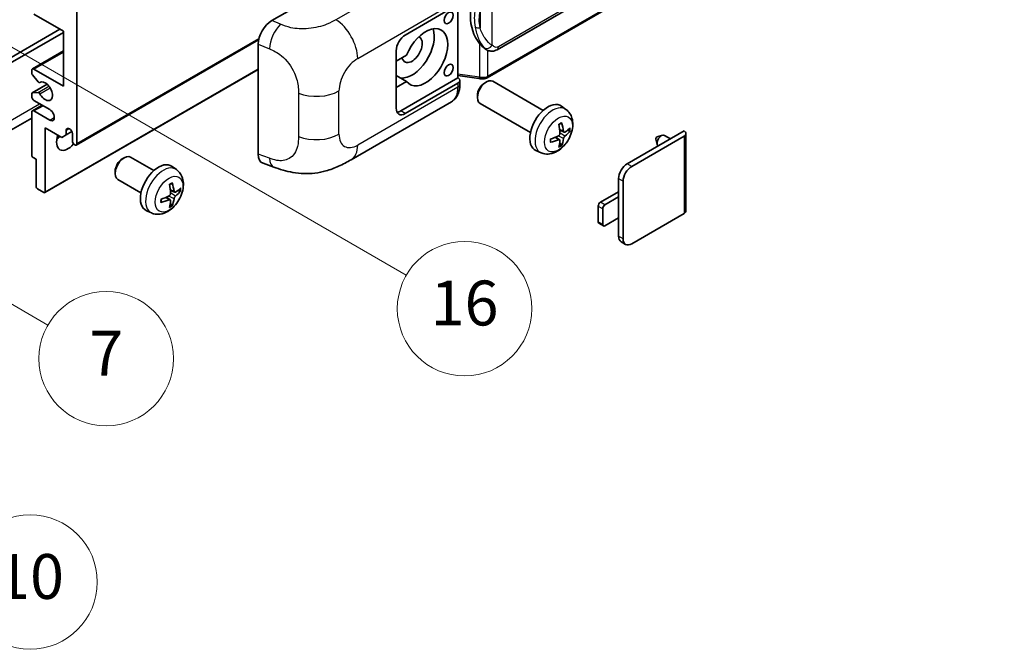
# Model space of a CAD drawing. Units: millimetres. Extents: x 10 to 8682, y 14 to 1138.
# Drawn here: x 363 to 538, y 575 to 687 of the extents above; entities that cross this region are included whole.
import ezdxf

# ---------------------------------------------------------------- set-up
doc = ezdxf.new("R2010")
doc.units = ezdxf.units.MM
doc.layers.add('Symbol (TK)', color=100, linetype='Continuous', lineweight=18, true_color=0x00ff3f)
doc.layers.add('Visible (ISO)', color=7, linetype='Continuous', lineweight=35)
doc.layers.add('Visible Narrow (ISO)', color=7, linetype='Continuous', lineweight=25)
doc.styles.add('Note Text (TK2)', font='MS PGothic.ttf')

# ---------------------------------------------------------------- blocks, each defined once
blk = doc.blocks.new('バルーン5')
at = {"layer": 'Symbol (TK)', "color": 100, "true_color": 0x00ff40}
for p, q in [((93.876, 156.612), (91.711, 157.862)), ((94.126, 157.045), (91.711, 157.862)), ((91.711, 157.862), (93.626, 156.179)), ((93.876, 156.612), (100.574, 152.745))]:
    blk.add_line(p, q, dxfattribs=at)
at = {"layer": 'Symbol (TK)'}
blk.add_circle((103.172, 151.245), 3, dxfattribs=at)
at = {"layer": 'Symbol (TK)', "color": 7, "insert": (103.172, 151.233), "char_height": 2, "attachment_point": 5, "style": 'Note Text (TK2)'}
blk.add_mtext('10', dxfattribs=at)
blk = doc.blocks.new('バルーン14')
at = {"layer": 'Symbol (TK)', "color": 100, "true_color": 0x00ff40}
for p, q in [((96.492, 167.021), (94.327, 168.271)), ((96.742, 167.454), (94.327, 168.271)), ((94.327, 168.271), (96.242, 166.588)), ((96.492, 167.021), (103.968, 162.704))]:
    blk.add_line(p, q, dxfattribs=at)
at = {"layer": 'Symbol (TK)'}
blk.add_circle((106.567, 161.204), 3, dxfattribs=at)
at = {"layer": 'Symbol (TK)', "color": 7, "insert": (106.567, 161.186), "char_height": 2, "attachment_point": 5, "style": 'Note Text (TK2)'}
blk.add_mtext('7', dxfattribs=at)
blk = doc.blocks.new('バルーン15')
at = {"layer": 'Symbol (TK)', "color": 100, "true_color": 0x00ff40}
for p, q in [((102.08, 175.254), (99.915, 176.504)), ((102.33, 175.687), (99.915, 176.504)), ((99.915, 176.504), (101.83, 174.821)), ((102.08, 175.254), (119.959, 164.932))]:
    blk.add_line(p, q, dxfattribs=at)
at = {"layer": 'Symbol (TK)'}
blk.add_circle((122.557, 163.432), 3, dxfattribs=at)
at = {"layer": 'Symbol (TK)', "color": 7, "insert": (122.557, 163.426), "char_height": 2, "attachment_point": 5, "style": 'Note Text (TK2)'}
blk.add_mtext('16', dxfattribs=at)

msp = doc.modelspace()

# ---------------------------------------------------------------- linework, layer by layer
at = {"layer": 'Visible (ISO)'}
for p, q in [((447.723, 681.6697), (537.7236, 733.6316)), ((538.1225, 729.8794), (445.9445, 676.6604)), ((407.53, 686.8683), (431.7452, 700.849)), ((431.3407, 684.2855), (440.7413, 689.7129)), ((440.7418, 689.7132), (440.7418, 676.6493)), ((370.3275, 684.9853), (365.0747, 688.018)), ((372.7518, 688.4846), (372.7518, 664.9228)), ((322.4462, 658.0409), (369.7214, 685.3353)), ((323.2543, 657.5744), (370.3275, 684.752)), ((370.3275, 675.1874), (370.3275, 684.9853)), ((372.6335, 664.6613), (405.1605, 683.4408)), ((405.0767, 663.0396), (405.0767, 682.6694)), ((364.7889, 678.2484), (370.3275, 681.446)), ((429.7244, 671.2215), (429.7244, 681.4861)), ((431.5716, 680.6862), (429.7244, 679.6198)), ((445.7999, 681.6831), (445.7784, 681.6955)), ((364.6706, 677.4921), (364.6706, 677.9868)), ((365.8233, 675.9152), (364.7943, 677.1765)), ((365.0747, 678.2201), (370.3275, 675.1874)), ((367.024, 656.181), (405.0767, 678.1508)), ((429.7244, 677.8124), (429.7754, 677.7829)), ((429.7244, 677.7535), (429.7754, 677.7829)), ((431.5716, 676.0205), (429.7244, 677.087)), ((440.7418, 676.6493), (430.5325, 670.755)), ((440.7418, 677.077), (444.4842, 676.5345)), ((440.7418, 676.6493), (440.769, 676.6324)), ((364.7416, 673.9541), (367.4277, 675.5049)), ((366.1135, 675.7939), (366.2466, 675.8708)), ((429.7244, 674.9541), (431.5716, 676.0205)), ((440.7413, 675.7159), (431.3407, 670.2884)), ((441.0761, 675.4639), (441.0761, 676.1824)), ((445.4831, 675.72), (445.8303, 675.9203)), ((455.9599, 670.8446), (446.9728, 676.0333)), ((364.6706, 673.3211), (364.6706, 673.7972)), ((364.7918, 673.9696), (365.8207, 674.0615)), ((444.2136, 673.5211), (444.2137, 673.1203)), ((364.7889, 670.7833), (366.5235, 671.7847)), ((367.9031, 670.9882), (365.0747, 672.6212)), ((421.6636, 662.0502), (439.5909, 672.4006)), ((453.6742, 666.8856), (444.687, 672.0743)), ((460.0189, 671.0083), (459.2193, 671.592)), ((364.6706, 669.4822), (320.573, 644.0224)), ((364.6706, 662.8699), (364.6706, 670.5217)), ((365.0747, 670.755), (367.9031, 669.122)), ((367.095, 667.7223), (367.095, 656.338)), ((370.0446, 666.0193), (367.095, 667.7223)), ((370.8527, 666.4859), (370.0446, 666.0193)), ((370.8527, 667.3257), (371.3338, 667.6034)), ((370.8527, 667.3257), (370.8527, 666.4859)), ((370.8527, 666.4859), (371.8409, 667.0563)), ((371.9437, 665.3894), (371.9437, 666.6958)), ((458.8911, 665.6058), (458.2173, 666.0976)), ((459.6767, 666.9666), (458.9139, 667.3041)), ((460.2328, 667.2699), (460.5937, 667.1821)), ((470.9386, 661.3303), (481.1008, 667.1974)), ((471.7468, 660.8637), (481.1008, 666.2642)), ((476.2929, 666.1191), (477.237, 666.4131)), ((478.6593, 665.7878), (477.6173, 666.3894)), ((481.4355, 666.7308), (481.4355, 652.9203)), ((459.1628, 664.7039), (458.9064, 664.9725)), ((476.0749, 665.7415), (476.2924, 664.7769)), ((365.4787, 662.1234), (364.913, 662.45)), ((386.4614, 660.1135), (382.323, 662.5028)), ((455.5619, 663.2886), (454.6566, 663.6892)), ((365.4787, 657.2711), (365.4787, 662.1234)), ((380.8333, 662.1895), (381.1805, 662.3898)), ((390.5204, 660.2772), (389.7208, 660.8609)), ((405.9699, 661.4059), (407.8673, 660.7311)), ((379.5638, 659.9906), (379.5639, 659.5897)), ((384.1757, 656.1545), (380.0373, 658.5438)), ((469.4032, 655.4048), (469.4032, 658.6708)), ((470.2113, 647.9397), (470.2113, 658.2042)), ((366.8525, 656.198), (365.7212, 656.8512)), ((390.1782, 656.2355), (389.4154, 656.573)), ((390.7343, 656.5388), (391.0952, 656.451)), ((466.1707, 654.4717), (469.4032, 656.338)), ((469.4032, 655.4048), (466.9789, 654.0051)), ((469.4032, 651.6723), (469.4032, 655.4048)), ((389.3926, 654.8747), (388.7188, 655.3665)), ((389.6644, 653.9728), (389.4079, 654.2414)), ((465.7667, 650.9724), (465.7667, 653.7718)), ((386.0634, 652.5575), (385.1581, 652.9581)), ((466.5748, 653.3053), (466.5748, 650.5058)), ((481.1008, 652.4538), (471.7468, 647.0532)), ((466.6931, 650.2443), (465.885, 650.7108)), ((466.9789, 650.2726), (469.4032, 651.6723)), ((469.4032, 648.4063), (469.4032, 651.6723)), ((470.6611, 646.9457), (469.8529, 647.4123))]:
    msp.add_line(p, q, dxfattribs=at)
for centre, major_axis, ratio, start_param, end_param in [((448.6233, 687.8985), (0.5232, 7.013), 0.80430597, 0.8807959, 2.44577737), ((407.5464, 684.0767), (-1.7721, -2.9608), 0.58101844, 3.94848943, 5.51262657), ((432.5529, 681.7193), (-2.8, -4.8497), 0.57735027, 0.2499761, 2.6938603), ((434.9772, 680.3196), (2.8, 4.8497), 0.57735027, 2.89161655, 8.10395773), ((431.3407, 682.4192), (-1.1429, -1.9795), 0.57735027, 3.92699082, 5.49778714), ((432.5529, 681.7193), (-1.2857, -2.2269), 0.57735027, 5.72188024, 9.47442678), ((365.0747, 677.7535), (-0.2857, 0.4949), 0.57735027, 5.49778714, 7.06858347), ((364.913, 677.3521), (-0.1714, 0.2969), 0.57735027, 0.78539816, 1.8445595), ((432.5529, 681.7193), (-2.4286, -4.2064), 0.57735027, 6.10097855, 6.12666207), ((439.9332, 676.1824), (1.1429, 0), 0.57735027, 5.49778714, 7.03367689), ((365.942, 676.0908), (0.1714, -0.2969), 0.57735027, 4.98615215, 6.34717957), ((367.095, 674.2542), (0.9143, -1.5836), 0.57735027, 4.64831773, 9.48877222), ((445.8299, 674.0538), (-1.1429, -1.9795), 0.57735027, 3.14159265, 6.28318531), ((445.4828, 674.2542), (-0.8975, -1.5545), 0.57735027, 3.92675802, 5.49801994), ((364.913, 673.6572), (-0.1714, 0.2969), 0.57735027, 6.02138592, 7.06858347), ((365.0747, 673.0878), (-0.2857, 0.4949), 0.57735027, 0.78539816, 2.35619449), ((365.942, 673.7491), (-0.1714, 0.2969), 0.57735027, 4.64831773, 6.02138592), ((431.3407, 672.1547), (-1.1429, -1.9795), 0.57735027, 5.49778714, 7.06858347), ((456.7965, 667.7223), (-2.2857, -3.959), 0.57735027, 3.0796893, 6.34508866), ((365.0747, 670.2884), (-0.2857, 0.4949), 0.57735027, 5.49778714, 7.06858347), ((367.9031, 670.0551), (0.5714, -0.9897), 0.57735027, 5.49778714, 8.6393798), ((430.5325, 672.6212), (-1.1429, -1.9795), 0.57735027, 0.36136712, 0.78539816), ((371.3982, 666.9364), (-0.3884, 0.6727), 0.57735027, 4.04450246, 6.95107183), ((454.1716, 669.3614), (2.9332, -6.8231), 0.55353421, 0.95931878, 1.19830308), ((453.9459, 669.2311), (-4.4679, 5.9326), 0.59526289, 3.96282307, 4.20180736), ((454.053, 669.1693), (-7.4236, -0.2184), 0.49462411, 2.44776077, 2.68674507), ((371.1356, 666.3226), (-1.4286, -2.4744), 0.57735027, 4.99914553, 7.5883573), ((368.7112, 667.7223), (1.4286, 2.4744), 0.57735027, 4.15479015, 4.42563243), ((454.0646, 669.1759), (-7.3756, -0.8713), 0.55353421, 1.94328958, 2.18227387), ((454.053, 669.4298), (7.4226, -0.2509), 0.65417299, 5.62601221, 5.86499651), ((476.2521, 665.891), (-0.1286, -0.2227), 0.57735027, 3.70058252, 5.72419544), ((477.0602, 665.4244), (-0.5571, -0.965), 0.57735027, 3.14159265, 6.16066097), ((480.2927, 666.7308), (1.1429, 0), 0.57735027, 5.49778714, 7.06858347), ((372.3478, 665.1561), (0.2857, -0.4949), 0.57735027, 3.92699082, 7.06858347), ((454.0646, 669.4365), (7.3717, -0.903), 0.59526289, 5.2229706, 5.46195489), ((454.1716, 669.3747), (3.5227, -6.5382), 0.49462411, 0.45484759, 0.69383188), ((453.9459, 669.2444), (-3.9286, 6.3027), 0.65417299, 3.55978145, 3.79876575), ((364.913, 662.73), (-0.1714, 0.2969), 0.57735027, 0.78539816, 2.35619449), ((381.1801, 660.5233), (-1.1429, -1.9795), 0.57735027, 3.14159265, 6.28318531), ((407.5464, 664.4842), (-1.7827, -2.9813), 0.57333637, 5.51880849, 6.397242), ((380.833, 660.7237), (-0.8975, -1.5545), 0.57735027, 3.92675802, 5.49801994), ((387.298, 656.9912), (-2.2857, -3.959), 0.57735027, 3.0796893, 6.34508866), ((470.9386, 659.5573), (-1.0857, -1.8805), 0.57735027, 3.92699082, 5.49778714), ((471.7468, 659.0907), (1.0857, 1.8805), 0.57735027, 0.78539816, 2.35619449), ((365.7212, 657.1311), (-0.1714, 0.2969), 0.57735027, 0.78539816, 2.35619449), ((384.6731, 658.6303), (2.9332, -6.8231), 0.55353421, 0.95931878, 1.19830308), ((384.4475, 658.5), (-4.4679, 5.9326), 0.59526289, 3.96282307, 4.20180736), ((366.8525, 656.4779), (0.1714, -0.2969), 0.57735027, 5.49778714, 7.06858347), ((384.5661, 658.4448), (-7.3756, -0.8713), 0.55353421, 1.94328958, 2.18227387), ((384.5545, 658.4382), (-7.4236, -0.2184), 0.49462411, 2.44776077, 2.68674507), ((384.5545, 658.6987), (7.4226, -0.2509), 0.65417299, 5.62601221, 5.86499651), ((384.5661, 658.7054), (7.3717, -0.903), 0.59526289, 5.2229706, 5.46195489), ((384.6731, 658.6436), (3.5227, -6.5382), 0.49462411, 0.45484759, 0.69383188), ((384.4475, 658.5133), (-3.9286, 6.3027), 0.65417299, 3.55978145, 3.79876575), ((466.1707, 654.0051), (-0.2857, -0.4949), 0.57735027, 3.92699082, 5.49778714), ((466.9789, 653.5385), (0.2857, 0.4949), 0.57735027, 0.78539816, 2.35619449), ((480.2927, 652.9203), (1.1429, 0), 0.57735027, 5.49778714, 6.28318531), ((466.1707, 651.2057), (-0.2857, -0.4949), 0.57735027, 5.49778714, 6.28318531), ((466.9789, 650.7391), (-0.2857, -0.4949), 0.57735027, 5.49778714, 7.06858347), ((470.9386, 649.2928), (-1.0857, -1.8805), 0.57735027, 5.49778714, 6.28318531), ((471.7468, 648.8262), (-1.0857, -1.8805), 0.57735027, 5.49778714, 7.06858347)]:
    msp.add_ellipse(centre, major_axis=major_axis, ratio=ratio, start_param=start_param, end_param=end_param, dxfattribs=at)
for centre in [(439.0784, 687.3532), (439.0784, 678.0218)]:
    msp.add_ellipse(centre, major_axis=(-0.5714, -0.9897), ratio=0.57735027, dxfattribs=at)
for points, knots in [([(445.7787, 681.6956), (445.6051, 681.7958), (445.4246, 681.9355), (445.0264, 682.3015), (444.8092, 682.5405), (444.606, 682.7856)], [1.13986773, 1.13986773, 1.13986773, 1.13986773, 1.216302642, 1.216302642, 1.310518917, 1.310518917, 1.310518917, 1.310518917]), ([(445.7999, 681.6831), (445.8884, 681.632), (445.9848, 681.5845), (446.1964, 681.5023), (446.3117, 681.4677), (446.5629, 681.4206), (446.6997, 681.4081), (446.9886, 681.4182), (447.1401, 681.441), (447.4414, 681.5281), (447.5902, 681.5931), (447.723, 681.6697)], [-0.11101106, -0.11101106, -0.11101106, -0.11101106, -0.088808848, -0.088808848, -0.066606636, -0.066606636, -0.044404424, -0.044404424, -0.022202212, -0.022202212, 0, 0, 0, 0]), ([(444.4842, 676.5345), (444.5675, 676.5224), (444.6507, 676.5126), (444.8158, 676.4974), (444.8978, 676.4922), (445.0597, 676.4864), (445.1396, 676.4859), (445.2967, 676.4899), (445.3739, 676.4945), (445.5252, 676.5089), (445.5992, 676.5188), (445.6715, 676.5316)], [0.855211333, 0.855211333, 0.855211333, 0.855211333, 0.984372553, 0.984372553, 1.113533773, 1.113533773, 1.242694993, 1.242694993, 1.371856212, 1.371856212, 1.501017432, 1.501017432, 1.501017432, 1.501017432]), ([(445.8879, 676.8309), (445.8878, 676.8298), (445.8876, 676.8287), (445.8791, 676.7659), (445.8623, 676.7107), (445.8127, 676.6174), (445.7797, 676.5809), (445.7192, 676.5447), (445.696, 676.536), (445.6715, 676.5316)], [-0.0778087689, -0.0778087689, -0.0778087689, -0.0778087689, -0.0774791395, -0.0774791395, -0.0585788033, -0.0585788033, -0.0389062325, -0.0389062325, -0.0279382932, -0.0279382932, -0.0279382932, -0.0279382932]), ([(445.7179, 676.5458), (445.7335, 676.5527), (445.7491, 676.5597), (445.7799, 676.5741), (445.7952, 676.5814), (445.8257, 676.5964), (445.8408, 676.604), (445.8708, 676.6196), (445.8857, 676.6275), (445.9153, 676.6437), (445.93, 676.652), (445.9445, 676.6604)], [1.437762728, 1.437762728, 1.437762728, 1.437762728, 1.464369448, 1.464369448, 1.490976168, 1.490976168, 1.517582887, 1.517582887, 1.544189607, 1.544189607, 1.570796327, 1.570796327, 1.570796327, 1.570796327]), ([(439.5909, 672.4006), (439.7994, 672.521), (439.9902, 672.671), (440.3228, 673.0128), (440.4648, 673.2042), (440.7003, 673.6114), (440.7941, 673.8271), (440.9398, 674.2737), (440.9919, 674.5045), (441.06, 674.9769), (441.0761, 675.2185), (441.0761, 675.4639)], [-0.785398163, -0.785398163, -0.785398163, -0.785398163, -0.628318531, -0.628318531, -0.471238898, -0.471238898, -0.314159265, -0.314159265, -0.157079633, -0.157079633, 0, 0, 0, 0]), ([(460.0189, 671.0083), (460.2769, 670.82), (460.4961, 670.5884), (460.8618, 670.0594), (460.9964, 669.759), (461.1992, 669.0794), (461.2411, 668.7003), (461.2329, 667.8626), (461.1554, 667.4066), (460.8898, 666.5003), (460.6952, 666.0514), (460.2137, 665.2126), (459.9281, 664.8224), (459.2695, 664.1207), (458.8964, 663.8092), (458.069, 663.3262), (457.6163, 663.1448), (456.7315, 663.0287), (456.3252, 663.0444), (455.8019, 663.1925), (455.6804, 663.2361), (455.5619, 663.2886)], [3.98889417, 3.98889417, 3.98889417, 3.98889417, 4.19385403, 4.19385403, 4.4264439, 4.4264439, 4.7238013, 4.7238013, 5.09906125, 5.09906125, 5.49348614, 5.49348614, 5.8833225, 5.8833225, 6.2775903, 6.2775903, 6.65189618, 6.65189618, 6.92355847, 6.92355847, 7.00668012, 7.00668012, 7.00668012, 7.00668012]), ([(458.7726, 668.3088), (458.79, 668.3211), (458.8074, 668.3331), (458.855, 668.3651), (458.8853, 668.3844), (458.9457, 668.4212), (458.9758, 668.4386), (459.0359, 668.4714), (459.0659, 668.4868), (459.1254, 668.5155), (459.155, 668.5288), (459.1844, 668.5411)], [3.028761595, 3.028761595, 3.028761595, 3.028761595, 3.060101394, 3.060101394, 3.114617864, 3.114617864, 3.169134334, 3.169134334, 3.223650804, 3.223650804, 3.278167274, 3.278167274, 3.278167274, 3.278167274]), ([(459.2104, 668.6523), (459.2152, 668.6379), (459.2183, 668.6222), (459.2195, 668.5953), (459.2171, 668.5801), (459.2078, 668.559), (459.1994, 668.5493), (459.1884, 668.543), (459.1865, 668.542), (459.1844, 668.5412)], [0.0145600729, 0.0145600729, 0.0145600729, 0.0145600729, 0.0187226824, 0.0187226824, 0.0234298311, 0.0234298311, 0.0280690561, 0.0280690561, 0.028985175, 0.028985175, 0.028985175, 0.028985175]), ([(458.948, 666.7738), (458.9495, 666.732), (458.9437, 666.6844), (458.9165, 666.59), (458.8951, 666.5433), (458.8446, 666.4625), (458.8121, 666.4232), (458.7497, 666.3677), (458.7215, 666.3481), (458.6936, 666.3333)], [0, 0, 0, 0, 0.0124997785, 0.0124997785, 0.0249995571, 0.0249995571, 0.0375236714, 0.0375236714, 0.0466766062, 0.0466766062, 0.0466766062, 0.0466766062]), ([(459.8294, 666.989), (459.7994, 666.97), (459.767, 666.9579), (459.7064, 666.9543), (459.6781, 666.9627), (459.6324, 666.9947), (459.6119, 667.0204), (459.5867, 667.0779), (459.5792, 667.1061), (459.575, 667.1358)], [0, 0, 0, 0, 0.0125039067, 0.0125039067, 0.0250078135, 0.0250078135, 0.0375277995, 0.0375277995, 0.0466766392, 0.0466766392, 0.0466766392, 0.0466766392]), ([(459.575, 665.8244), (459.5805, 665.8621), (459.5923, 665.9063), (459.6269, 665.9963), (459.6499, 666.0422), (459.6993, 666.1236), (459.7292, 666.1645), (459.7832, 666.2248), (459.8068, 666.2471), (459.8294, 666.2649)], [0, 0, 0, 0, 0.0124997785, 0.0124997785, 0.0249995571, 0.0249995571, 0.0375236714, 0.0375236714, 0.0466766062, 0.0466766062, 0.0466766062, 0.0466766062]), ([(460.7693, 667.2286), (460.7623, 667.219), (460.7515, 667.2093), (460.7276, 667.1941), (460.7098, 667.1866), (460.6769, 667.1783), (460.6561, 667.176), (460.6242, 667.1767), (460.6079, 667.1787), (460.5937, 667.1821)], [0.0145600729, 0.0145600729, 0.0145600729, 0.0145600729, 0.0187226824, 0.0187226824, 0.0234298311, 0.0234298311, 0.0280690561, 0.0280690561, 0.0318102328, 0.0318102328, 0.0318102328, 0.0318102328]), ([(457.2813, 665.2448), (457.2816, 665.2426), (457.2817, 665.2404), (457.2817, 665.2278), (457.2775, 665.2157), (457.2639, 665.1971), (457.2519, 665.1874), (457.228, 665.175), (457.2129, 665.1698), (457.198, 665.1668)], [0.0455535579, 0.0455535579, 0.0455535579, 0.0455535579, 0.0464696768, 0.0464696768, 0.0511089018, 0.0511089018, 0.0558160505, 0.0558160505, 0.05997866, 0.05997866, 0.05997866, 0.05997866]), ([(457.2813, 665.2448), (457.2773, 665.2764), (457.274, 665.3087), (457.2691, 665.3747), (457.2675, 665.4083), (457.2658, 665.4767), (457.2658, 665.5115), (457.2674, 665.5822), (457.2691, 665.6181), (457.273, 665.6754), (457.2746, 665.6965), (457.2766, 665.7177)], [1.434221706, 1.434221706, 1.434221706, 1.434221706, 1.488738176, 1.488738176, 1.543254646, 1.543254646, 1.597771116, 1.597771116, 1.652287586, 1.652287586, 1.683627385, 1.683627385, 1.683627385, 1.683627385]), ([(458.6936, 665.6092), (458.7306, 665.6242), (458.7689, 665.6328), (458.8371, 665.6321), (458.8669, 665.6228), (458.9115, 665.5914), (458.9294, 665.5673), (458.9462, 665.5146), (458.9491, 665.4891), (458.948, 665.4624)], [0, 0, 0, 0, 0.0125039067, 0.0125039067, 0.0250078135, 0.0250078135, 0.0375277995, 0.0375277995, 0.0466766392, 0.0466766392, 0.0466766392, 0.0466766392]), ([(459.1628, 664.7039), (459.1729, 664.6933), (459.1829, 664.6802), (459.1994, 664.6529), (459.2078, 664.6337), (459.2171, 664.6011), (459.2195, 664.5819), (459.2183, 664.5536), (459.2152, 664.5394), (459.2104, 664.5285)], [0.0427285001, 0.0427285001, 0.0427285001, 0.0427285001, 0.0464696768, 0.0464696768, 0.0511089018, 0.0511089018, 0.0558160505, 0.0558160505, 0.05997866, 0.05997866, 0.05997866, 0.05997866]), ([(421.6636, 662.0502), (420.9968, 661.6652), (420.2107, 661.2324), (418.7134, 660.562), (417.977, 660.2802), (416.5633, 659.8765), (415.8896, 659.7355), (414.5539, 659.5786), (413.8827, 659.5583), (412.577, 659.6096), (411.9308, 659.6805), (410.1104, 659.9815), (408.9173, 660.3576), (407.8673, 660.7311)], [0, 0, 0, 0, 0.24648635, 0.24648635, 0.47055558, 0.47055558, 0.64899431, 0.64899431, 0.82358511, 0.82358511, 1.00416753, 1.00416753, 1.34397561, 1.34397561, 1.34397561, 1.34397561]), ([(390.5204, 660.2772), (390.7784, 660.0889), (390.9976, 659.8573), (391.3633, 659.3283), (391.4979, 659.0279), (391.7007, 658.3483), (391.7426, 657.9692), (391.7344, 657.1315), (391.6569, 656.6755), (391.3913, 655.7692), (391.1967, 655.3203), (390.7152, 654.4815), (390.4296, 654.0913), (389.771, 653.3896), (389.3979, 653.0781), (388.5705, 652.5951), (388.1178, 652.4137), (387.233, 652.2976), (386.8267, 652.3133), (386.3034, 652.4614), (386.1819, 652.505), (386.0634, 652.5575)], [5.5596905, 5.5596905, 5.5596905, 5.5596905, 5.76465035, 5.76465035, 5.99724023, 5.99724023, 6.29459763, 6.29459763, 6.66985758, 6.66985758, 7.06428247, 7.06428247, 7.45411883, 7.45411883, 7.84838663, 7.84838663, 8.22269251, 8.22269251, 8.4943548, 8.4943548, 8.57747644, 8.57747644, 8.57747644, 8.57747644]), ([(389.2741, 657.5777), (389.2915, 657.59), (389.3089, 657.602), (389.3565, 657.634), (389.3868, 657.6533), (389.4472, 657.6901), (389.4773, 657.7075), (389.5374, 657.7403), (389.5674, 657.7557), (389.6269, 657.7844), (389.6565, 657.7977), (389.6859, 657.8101)], [4.599557922, 4.599557922, 4.599557922, 4.599557922, 4.630897721, 4.630897721, 4.685414191, 4.685414191, 4.739930661, 4.739930661, 4.794447131, 4.794447131, 4.848963601, 4.848963601, 4.848963601, 4.848963601]), ([(389.7119, 657.9212), (389.7167, 657.9069), (389.7198, 657.8911), (389.721, 657.8642), (389.7186, 657.849), (389.7093, 657.8279), (389.7009, 657.8182), (389.69, 657.8119), (389.688, 657.8109), (389.6859, 657.8101)], [0.0145600729, 0.0145600729, 0.0145600729, 0.0145600729, 0.0187226824, 0.0187226824, 0.0234298311, 0.0234298311, 0.0280690561, 0.0280690561, 0.028985175, 0.028985175, 0.028985175, 0.028985175]), ([(389.4495, 656.0427), (389.451, 656.0009), (389.4452, 655.9533), (389.418, 655.8589), (389.3966, 655.8121), (389.346, 655.7314), (389.3136, 655.692), (389.2512, 655.6366), (389.223, 655.617), (389.1951, 655.6022)], [0, 0, 0, 0, 0.0125039067, 0.0125039067, 0.0250078135, 0.0250078135, 0.0375277995, 0.0375277995, 0.0466766392, 0.0466766392, 0.0466766392, 0.0466766392]), ([(390.3309, 656.2579), (390.301, 656.2389), (390.2686, 656.2268), (390.2079, 656.2232), (390.1797, 656.2316), (390.1339, 656.2635), (390.1134, 656.2892), (390.0882, 656.3467), (390.0807, 656.375), (390.0765, 656.4047)], [0, 0, 0, 0, 0.0124997785, 0.0124997785, 0.0249995571, 0.0249995571, 0.0375236714, 0.0375236714, 0.0466766062, 0.0466766062, 0.0466766062, 0.0466766062]), ([(390.0765, 655.0933), (390.0821, 655.131), (390.0938, 655.1752), (390.1285, 655.2653), (390.1514, 655.3112), (390.2009, 655.3926), (390.2307, 655.4334), (390.2847, 655.4937), (390.3083, 655.516), (390.3309, 655.5338)], [0, 0, 0, 0, 0.0125039067, 0.0125039067, 0.0250078135, 0.0250078135, 0.0375277995, 0.0375277995, 0.0466766392, 0.0466766392, 0.0466766392, 0.0466766392]), ([(391.2708, 656.4975), (391.2638, 656.4879), (391.253, 656.4782), (391.2291, 656.463), (391.2113, 656.4555), (391.1784, 656.4472), (391.1576, 656.4449), (391.1257, 656.4456), (391.1094, 656.4476), (391.0952, 656.451)], [0.0145600729, 0.0145600729, 0.0145600729, 0.0145600729, 0.0187226824, 0.0187226824, 0.0234298311, 0.0234298311, 0.0280690561, 0.0280690561, 0.0318102328, 0.0318102328, 0.0318102328, 0.0318102328]), ([(387.7828, 654.5137), (387.7831, 654.5115), (387.7832, 654.5093), (387.7832, 654.4967), (387.779, 654.4846), (387.7654, 654.466), (387.7534, 654.4563), (387.7295, 654.4439), (387.7144, 654.4387), (387.6995, 654.4357)], [0.0455535579, 0.0455535579, 0.0455535579, 0.0455535579, 0.0464696768, 0.0464696768, 0.0511089018, 0.0511089018, 0.0558160505, 0.0558160505, 0.05997866, 0.05997866, 0.05997866, 0.05997866]), ([(387.7828, 654.5137), (387.7788, 654.5453), (387.7755, 654.5776), (387.7706, 654.6436), (387.769, 654.6772), (387.7673, 654.7456), (387.7673, 654.7805), (387.7689, 654.8512), (387.7706, 654.887), (387.7745, 654.9443), (387.7762, 654.9654), (387.7781, 654.9866)], [3.005018033, 3.005018033, 3.005018033, 3.005018033, 3.059534503, 3.059534503, 3.114050973, 3.114050973, 3.168567443, 3.168567443, 3.223083913, 3.223083913, 3.254423712, 3.254423712, 3.254423712, 3.254423712]), ([(389.1951, 654.8781), (389.2321, 654.8931), (389.2704, 654.9017), (389.3386, 654.901), (389.3684, 654.8917), (389.413, 654.8604), (389.4308, 654.8362), (389.4477, 654.7835), (389.4506, 654.758), (389.4495, 654.7313)], [0, 0, 0, 0, 0.0124997785, 0.0124997785, 0.0249995571, 0.0249995571, 0.0375236714, 0.0375236714, 0.0466766062, 0.0466766062, 0.0466766062, 0.0466766062]), ([(389.6644, 653.9728), (389.6745, 653.9622), (389.6844, 653.9491), (389.7009, 653.9218), (389.7093, 653.9026), (389.7186, 653.87), (389.721, 653.8508), (389.7198, 653.8225), (389.7167, 653.8083), (389.7119, 653.7974)], [0.0427285001, 0.0427285001, 0.0427285001, 0.0427285001, 0.0464696768, 0.0464696768, 0.0511089018, 0.0511089018, 0.0558160505, 0.0558160505, 0.05997866, 0.05997866, 0.05997866, 0.05997866])]:
    msp.add_open_spline(points, degree=3, knots=knots, dxfattribs=at)
at = {"layer": 'Visible Narrow (ISO)'}
for p, q in [((537.9603, 734.1548), (447.9597, 682.1929)), ((538.2409, 730.141), (446.0629, 676.922)), ((436.9507, 697.4086), (418.9474, 687.0144)), ((446.871, 682.4567), (446.871, 692.8494)), ((422.847, 680.1002), (440.7413, 690.4314)), ((444.6858, 688.5599), (444.6858, 685.5964)), ((409.1008, 686.2036), (407.53, 686.8683)), ((372.7518, 664.9228), (405.2129, 683.6642)), ((405.0767, 682.6694), (407.099, 681.8136)), ((444.606, 682.7856), (444.606, 676.7709)), ((365.0747, 678.2201), (370.3275, 681.2528)), ((446.0629, 676.922), (446.0629, 681.5544)), ((367.095, 656.338), (405.0767, 678.2667)), ((444.606, 676.7709), (440.7418, 677.331)), ((364.7918, 673.9696), (367.4369, 675.4967)), ((365.8207, 674.0615), (367.7434, 675.1716)), ((366.124, 673.8288), (367.9488, 674.8824)), ((366.1241, 675.8008), (366.241, 675.8683)), ((440.7413, 674.9974), (422.847, 664.6661)), ((440.7413, 675.7159), (440.7413, 674.9974)), ((412.2714, 673.9134), (412.2714, 666.192)), ((419.5074, 666.5943), (419.5074, 674.3157)), ((321.6381, 646.3767), (366.0848, 672.038)), ((365.0747, 670.755), (366.6909, 671.6881)), ((367.9031, 669.122), (368.7112, 669.5885)), ((431.3407, 670.2884), (430.5325, 670.755)), ((458.6936, 665.6092), (458.0741, 666.0329)), ((459.575, 665.8244), (458.6171, 666.2931)), ((459.575, 667.1358), (458.8983, 667.4605)), ((459.8294, 666.2649), (458.9445, 666.8602)), ((481.1008, 666.2642), (481.1008, 652.4538)), ((407.099, 662.3204), (405.0767, 663.0396)), ((471.7468, 660.8637), (470.9386, 661.3303)), ((469.4032, 658.6708), (470.2113, 658.2042)), ((390.0765, 655.0933), (389.1186, 655.562)), ((390.0765, 656.4047), (389.3998, 656.7294)), ((390.3309, 655.5338), (389.446, 656.1291)), ((389.1951, 654.8781), (388.5756, 655.3018)), ((465.7667, 653.7718), (466.5748, 653.3053)), ((466.9789, 654.0051), (466.1707, 654.4717)), ((466.5748, 650.5058), (465.7667, 650.9724)), ((470.2113, 647.9397), (469.4032, 648.4063))]:
    msp.add_line(p, q, dxfattribs=at)
for centre, major_axis, ratio, start_param, end_param in [((409.0162, 683.4547), (1.3362, 3.1575), 0.4365316, 0.72579055, 2.28992769), ((418.8064, 682.433), (2.8571, -4.9487), 0.57735027, 0.78539816, 2.32128791), ((444.606, 686.2546), (1.123, 0.2121), 0.5793106, 3.81307618, 4.67404159), ((446.0629, 682.9233), (-0.8315, -0.7841), 0.80454456, 0.23657486, 1.80737118), ((447.1516, 682.6595), (0.5714, -0.9897), 0.57735027, 0, 0.78539816), ((422.847, 676.2439), (2.3615, 4.0902), 0.57735027, 0.78539816, 2.35619449), ((444.5662, 677.1), (-0.082, -0.5655), 0.18304246, 0, 0.97643306), ((444.4466, 677.8119), (-2.28, 0.3684), 0.43824712, 1.71130801, 2.32378712), ((444.4466, 677.8551), (-2.2857, 0), 0.57735027, 2.25308861, 2.35619449), ((445.6588, 677.1553), (0.2857, -0.4949), 0.57735027, 0, 0.78539816), ((436.8136, 677.3954), (2.7404, -5.0155), 0.56100804, 0.01320599, 0.79860416), ((439.9332, 675.4639), (1.1429, 0), 0.57735027, 5.49778714, 6.28318531), ((415.4668, 676.6486), (-5.7143, 0), 0.57735027, 0.97738438, 2.35619449), ((457.6523, 667.2282), (2.2328, 3.8673), 0.57735027, 6.22128195, 9.48668132), ((458.9837, 666.4595), (-1.2728, -2.2045), 0.57735027, 3.80068814, 4.05329349), ((458.9837, 666.4595), (1.2728, 2.2045), 0.57735027, 5.37148447, 5.62408982), ((415.4668, 668.9271), (5.7143, 0), 0.57735027, 4.11897703, 5.49778714), ((422.847, 668.5224), (-2.3615, -4.0902), 0.57735027, 5.49778714, 7.06858347), ((458.934, 666.4882), (-1.1847, -2.0519), 0.57735027, 2.21917009, 2.42536283), ((418.8064, 666.999), (2.8571, -4.9487), 0.57735027, 0, 0.78539816), ((458.9837, 666.4595), (-1.2728, -2.2045), 0.57735027, 5.37148447, 5.62408982), ((458.9837, 666.4595), (1.2728, 2.2045), 0.57735027, 3.80068814, 4.05329349), ((458.934, 666.4882), (-1.1847, -2.0519), 0.57735027, 0.71622982, 0.92242257), ((388.1538, 656.4971), (2.2328, 3.8673), 0.57735027, 6.22128195, 9.48668132), ((409.0162, 663.9614), (-1.1489, -3.2303), 0.47609055, 5.40475179, 6.28318531), ((389.4852, 655.7284), (-1.2728, -2.2045), 0.57735027, 3.80068814, 4.05329349), ((389.4355, 655.7571), (-1.1847, -2.0519), 0.57735027, 2.21917009, 2.42536283), ((389.4852, 655.7284), (1.2728, 2.2045), 0.57735027, 5.37148447, 5.62408982), ((389.4852, 655.7284), (-1.2728, -2.2045), 0.57735027, 5.37148447, 5.62408982), ((389.4852, 655.7284), (1.2728, 2.2045), 0.57735027, 3.80068814, 4.05329349), ((389.4355, 655.7571), (-1.1847, -2.0519), 0.57735027, 0.71622982, 0.92242257)]:
    msp.add_ellipse(centre, major_axis=major_axis, ratio=ratio, start_param=start_param, end_param=end_param, dxfattribs=at)
for centre in [(458.6794, 666.6352), (389.1809, 655.9041)]:
    msp.add_ellipse(centre, major_axis=(-1.7536, -3.0374), ratio=0.57735027, dxfattribs=at)
for points, knots in [([(443.8033, 688.8619), (443.7126, 688.356), (443.6658, 687.8481), (443.6564, 686.7862), (443.703, 686.2309), (443.8033, 685.6838)], [-0.318622721, -0.318622721, -0.318622721, -0.318622721, -0.167312443, -0.167312443, 0, 0, 0, 0]), ([(444.6858, 685.5964), (444.5894, 686.1069), (444.5444, 686.6263), (444.5535, 687.6177), (444.5986, 688.0911), (444.6858, 688.5599)], [0, 0, 0, 0, 0.167312443, 0.167312443, 0.318622721, 0.318622721, 0.318622721, 0.318622721]), ([(418.9474, 687.0144), (418.514, 686.7642), (417.9937, 686.4721), (417.3265, 686.2081), (416.4131, 685.8466), (415.2511, 685.5499), (414.085, 685.4396), (412.9704, 685.3342), (411.8384, 685.3966), (410.9265, 685.593), (410.213, 685.7467), (409.6208, 685.9835), (409.1008, 686.2036)], [0, 0, 0, 0, 0.21270217, 0.21270217, 0.21270217, 0.50389399, 0.50389399, 0.50389399, 0.78220336, 0.78220336, 0.78220336, 1, 1, 1, 1]), ([(443.8033, 685.6838), (443.9349, 684.9659), (444.1497, 684.2612), (444.6906, 683.0024), (445.0084, 682.4221), (445.4024, 682.0043)], [-0.42564821, -0.42564821, -0.42564821, -0.42564821, -0.2061269, -0.2061269, 0, 0, 0, 0]), ([(446.871, 682.4567), (446.3911, 682.7036), (445.9429, 683.1829), (445.1852, 684.2801), (444.8755, 684.9291), (444.6858, 685.5964)], [0, 0, 0, 0, 0.2061269, 0.2061269, 0.42564821, 0.42564821, 0.42564821, 0.42564821]), ([(407.099, 681.8136), (407.7813, 681.5249), (408.5249, 681.176), (409.238, 680.5952), (410.1705, 679.8357), (411.0357, 678.6906), (411.5667, 677.5021), (411.9725, 676.5937), (412.1795, 675.6816), (412.2416, 674.9064), (412.2701, 674.551), (412.2714, 674.2215), (412.2714, 673.9134)], [0, 0, 0, 0, 0.26559079, 0.26559079, 0.26559079, 0.61290113, 0.61290113, 0.61290113, 0.8783338, 0.8783338, 0.8783338, 1, 1, 1, 1]), ([(445.4024, 682.0043), (445.5044, 681.8961), (445.6196, 681.795), (445.7692, 681.7012), (445.7844, 681.692), (445.7999, 681.6831)], [-0.1703054541, -0.1703054541, -0.1703054541, -0.1703054541, -0.1169478546, -0.1169478546, -0.1110110598, -0.1110110598, -0.1110110598, -0.1110110598]), ([(447.9597, 682.1929), (447.8746, 682.1438), (447.7891, 682.1132), (447.4912, 682.0604), (447.3063, 682.126), (447.0452, 682.2896), (446.9538, 682.3689), (446.871, 682.4567)], [0, 0, 0, 0, 0.031575695, 0.031575695, 0.116947855, 0.116947855, 0.170305454, 0.170305454, 0.170305454, 0.170305454]), ([(412.2714, 666.192), (412.2714, 665.6354), (412.2589, 665.0158), (412.1137, 664.4163), (411.8925, 663.5028), (411.3638, 662.6874), (410.5973, 662.2498), (409.9519, 661.8813), (409.1737, 661.7977), (408.4036, 661.9388), (407.9579, 662.0205), (407.5183, 662.1712), (407.099, 662.3204)], [0, 0, 0, 0, 0.21983104, 0.21983104, 0.21983104, 0.55477785, 0.55477785, 0.55477785, 0.83679083, 0.83679083, 0.83679083, 1, 1, 1, 1])]:
    msp.add_open_spline(points, degree=3, knots=knots, dxfattribs=at)

# ---------------------------------------------------------------- block references
at = {"layer": 'Symbol (TK)', "xscale": 4, "yscale": 4, "zscale": 4}
for name in ['バルーン15', 'バルーン14', 'バルーン5']:
    msp.add_blockref(name, (-48.3097, -18.2499), dxfattribs=at)

doc.saveas('drawing.dxf')
